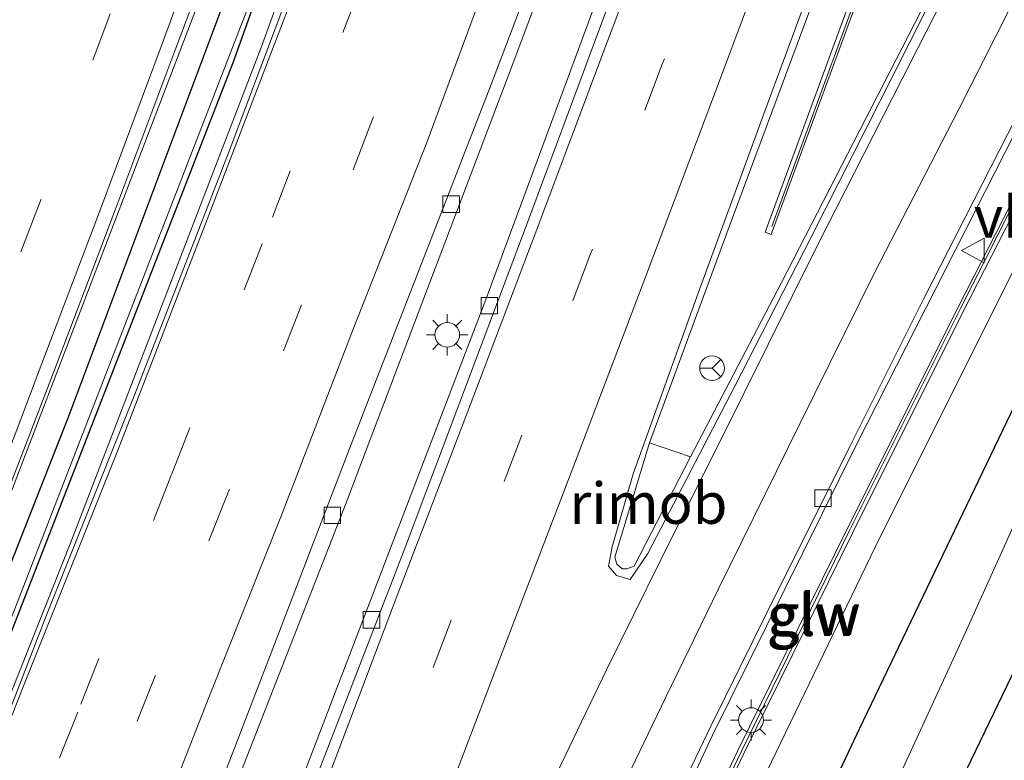
# Model space of a CAD drawing. Units: metres. Extents: x 89990 to 100003, y 437499 to 442393.
# Drawn here: x 96509 to 96568, y 437544 to 437589 of the extents above; entities that cross this region are included whole.
import ezdxf
from ezdxf.enums import TextEntityAlignment as Align

# ---------------------------------------------------------------- set-up
doc = ezdxf.new("R2010")
doc.units = ezdxf.units.M
doc.linetypes.add('VW-3-9_STREEP', pattern=[12, 3, -9])
doc.layers.get('0').update_dxf_attribs({"lineweight": 25})
for name, color, linetype, lineweight in [('B-ME-BV-GELEIDECONSTRUCTIE-GELEIDERAIL-L-B1', 213, 'BV-GELEIDERAIL', 18), ('B-ME-BV-GELEIDECONSTRUCTIE-RIMOB-GV-B6', 213, 'BV-A1', 18), ('B-ME-GR-BOMENRIJ-L-B1', 10, 'Continuous', 25), ('B-ME-GW-KRUINLIJN-L-B1', 93, 'Continuous', 18), ('B-ME-GW-TEENLIJN-L-B1', 93, 'Continuous', 18), ('B-ME-IE-GRASLAND-GV-B6', 93, 'Continuous', 18), ('B-ME-IE-MEUBILAIR_WEGMEUBILAIR-LICHTMAST-S-B1', 8, 'Continuous', 18), ('B-ME-IE-MEUBILAIR_WEGMEUBILAIR-LIJNVERLICHT-L-B1', 8, 'VW-LIJNV', 18), ('B-ME-KW-GELUIDSWERING-GV-B6', 8, 'Continuous', 18), ('B-ME-KW-SCHERM-L-B1', 8, 'Continuous', 18), ('B-ME-OG-BREUK-L-B1', 10, 'Continuous', 25), ('B-ME-VH-VERH_SOORT-BITUMEN-GV-B6', 8, 'IE-TERREINAFSCHEIDING-NATUURLIJK-HOUTWAL', 18), ('B-ME-VV-KOLK-S-B1', 8, 'Continuous', 18), ('B-ME-VW-MARKERING-39STREEP-015-L-B1', 255, 'VW-3-9_STREEP', 18), ('B-ME-VW-MARKERING-STREEP-015-L-B1', 7, 'Continuous', 18), ('B-ME-VW-MEUBILAIR_WEGMEUBILAIR-RONA-S-B1', 8, 'Continuous', 18), ('B-ME-VW-MEUBILAIR_WEGMEUBILAIR-VERKEERSBORD-S-B1', 8, 'Continuous', 18)]:
    doc.layers.add(name, color=color, linetype=linetype, lineweight=lineweight)
doc.styles.add('NLCS-ISO', font='NLCS-ISO.TTF')
doc.linetypes.add('BV-A1', pattern='A,0.5,[19,NLCS.SHX,S=1,R=0,X=0.5,Y=0],-1,[19,NLCS.SHX,S=1,R=0,X=0.5,Y=0],-1,0.5', length=3)
doc.linetypes.add('BV-GELEIDERAIL', pattern='A,10,-3,[108,NLCS.SHX,S=1,R=0,X=0,Y=0],-3', length=16)
doc.linetypes.add('IE-TERREINAFSCHEIDING-NATUURLIJK-HOUTWAL', pattern='A,7,-1.5,[67,NLCS.SHX,S=0.75,R=45,X=0,Y=0],-1.5,7,-1.5,[70,NLCS.SHX,S=0.75,R=0,X=0,Y=0],-1.5', length=20)
doc.linetypes.add('VW-LIJNV', pattern='A,0,-5,[102,NLCS.SHX,S=1,R=0,X=-0.625,Y=0],2.5,-0.5,[69,NLCS.SHX,S=0.5,R=0,X=0,Y=0],-0.5,2.5,[102,NLCS.SHX,S=1,R=180,X=0.625,Y=0],-5', length=16)

# ---------------------------------------------------------------- blocks, each defined once
blk = doc.blocks.new('d37fz_FeatureWriter_4_31_FMEBLOCK2')
at = {"layer": 'B-ME-OG-BREUK-L-B1'}
for points in [[(-39.219, -104.037, 3.652), (-23.563, -67.325, 3.6), (-4.3, -17.998, 3.332), (11.385, 25.759, 3.228), (28.013, 71.651, 3.113), (39.678, 104.037, 2.889)], [(37.434, 102.662, 3.22), (24.606, 66.506, 3.398), (12.959, 34.559, 3.34), (-1.934, -6.489, 3.563), (-14.327, -39.518, 3.65), (-31.443, -82.991, 3.708), (-39.678, -104.037, 3.685)]]:
    blk.add_polyline3d(points, dxfattribs=at)
blk = doc.blocks.new('d37fz_FeatureWriter_4_31_FMEBLOCK10')
at = {"layer": 'B-ME-OG-BREUK-L-B1'}
for points in [[(-39.219, -104.037, 3.652), (-23.563, -67.325, 3.6), (-4.3, -17.998, 3.332), (11.385, 25.759, 3.228), (28.013, 71.651, 3.113), (39.678, 104.037, 2.889)], [(37.434, 102.662, 3.22), (24.606, 66.506, 3.398), (12.959, 34.559, 3.34), (-1.934, -6.489, 3.563), (-14.327, -39.518, 3.65), (-31.443, -82.991, 3.708), (-39.678, -104.037, 3.685)]]:
    blk.add_polyline3d(points, dxfattribs=at)
blk = doc.blocks.new('verkeersbord')
for p, q in [((0, 0.75), (-0.75, -0.625)), ((0.75, -0.625), (0, 0.75)), ((-0.75, -0.625), (0.75, -0.625))]:
    blk.add_line(p, q)
blk = doc.blocks.new('wegwijzer')
for q in [(0, 0.75), (-0.53, -0.53), (0.53, -0.53)]:
    blk.add_line((0, 0), q)
blk.add_circle((0, 0), 0.75)
blk = doc.blocks.new('kolk')
blk.add_lwpolyline([(-0.5, -0.5), (0.5, -0.5), (0.5, 0.5), (-0.5, 0.5)], close=True)
blk = doc.blocks.new('lantaarnpaal')
for p, q in [((0, 0.75), (0, 1.25)), ((-0.884, 0.884), (-0.53, 0.53)), ((0.53, 0.53), (0.884, 0.884)), ((-0.75, 0), (-1.25, 0)), ((0.75, 0), (1.25, 0)), ((-0.53, -0.53), (-0.884, -0.884)), ((0.53, -0.53), (0.884, -0.884)), ((0, -0.75), (0, -1.25))]:
    blk.add_line(p, q)
blk.add_circle((0, 0), 0.75)

msp = doc.modelspace()

# ---------------------------------------------------------------- linework, layer by layer
at = {"layer": 'B-ME-BV-GELEIDECONSTRUCTIE-GELEIDERAIL-L-B1'}
for points in [[(96629.985, 437715.438, -0.487), (96622.8, 437702.435, 0.042), (96611.821, 437682.216, 1.042), (96600.445, 437660.513, 1.993), (96589.654, 437640.089, 2.918), (96580.482, 437622.376, 3.431), (96571.527, 437605.084, 3.989), (96563.36, 437589.166, 4.146), (96554.897, 437572.716, 4.456), (96549.385, 437562.17, 4.563)], [(96529.436, 437500, 4.509), (96532.791, 437506.934, 4.456), (96543.69, 437530.229, 4.311), (96550.715, 437545.276, 4.286), (96559.51, 437563.002, 4.212), (96569.665, 437582.966, 4.055), (96582.417, 437607.961, 3.638), (96593.947, 437630.462, 2.881), (96603.353, 437648.201, 2.183), (96613.905, 437666.792, 1.414), (96623.231, 437682.92, 0.777), (96631.563, 437698.014, 0.013), (96640.123, 437714.209, -0.487)], [(96529.436, 437500, 4.509), (96532.791, 437506.934, 4.456), (96543.69, 437530.229, 4.311), (96550.715, 437545.276, 4.286), (96559.51, 437563.002, 4.212), (96569.665, 437582.966, 4.055), (96582.417, 437607.961, 3.638), (96593.947, 437630.462, 2.881), (96603.353, 437648.201, 2.183), (96613.905, 437666.792, 1.414), (96623.231, 437682.92, 0.777), (96631.563, 437698.014, 0.013), (96640.123, 437714.209, -0.487)], [(96484.633, 437500, 4.57), (96487.201, 437506.427, 4.576), (96498.877, 437535.919, 4.398), (96509.891, 437564.654, 4.427), (96521.307, 437594.466, 4.319), (96530.341, 437619.201, 4.299), (96539.995, 437645.797, 4.303), (96548.353, 437669.516, 4.224), (96555.606, 437689.488, 4.055), (96563.226, 437711.749, 4.076)], [(96484.633, 437500, 4.57), (96487.201, 437506.427, 4.576), (96498.877, 437535.919, 4.398), (96509.891, 437564.654, 4.427), (96521.307, 437594.466, 4.319), (96530.341, 437619.201, 4.299), (96539.995, 437645.797, 4.303), (96548.353, 437669.516, 4.224), (96555.606, 437689.488, 4.055), (96563.226, 437711.749, 4.076)], [(96568.11, 437711.164, 3.472), (96560.565, 437690.34, 3.514), (96547.089, 437652.877, 3.654), (96535.143, 437619.62, 3.811), (96523.311, 437587.016, 4.067), (96511.755, 437556.99, 4.154), (96499.981, 437527.387, 4.348), (96489, 437500, 4.403)], [(96568.11, 437711.164, 3.472), (96560.565, 437690.34, 3.514), (96547.089, 437652.877, 3.654), (96535.143, 437619.62, 3.811), (96523.311, 437587.016, 4.067), (96511.755, 437556.99, 4.154), (96499.981, 437527.387, 4.348), (96489, 437500, 4.403)], [(96504.98, 437500, 4.025), (96508.995, 437509.82, 4.009), (96518.744, 437534.505, 3.886), (96528.482, 437559.386, 3.865), (96538.497, 437585.767, 3.865), (96548.73, 437613.036, 3.778), (96558.65, 437640.48, 3.873), (96569.247, 437670.808, 3.873), (96577.111, 437693.347, 3.828), (96583.082, 437709.502, 3.782)], [(96504.98, 437500, 4.025), (96508.995, 437509.82, 4.009), (96518.744, 437534.505, 3.886), (96528.482, 437559.386, 3.865), (96538.497, 437585.767, 3.865), (96548.73, 437613.036, 3.778), (96558.65, 437640.48, 3.873), (96569.247, 437670.808, 3.873), (96577.111, 437693.347, 3.828), (96583.082, 437709.502, 3.782)], [(96586.281, 437709.154, 3.642), (96578.954, 437688.143, 3.625), (96569.779, 437661.844, 3.832), (96557.624, 437628.04, 4.047), (96547.514, 437600.262, 4.063), (96536.9, 437571.563, 4.34), (96523.042, 437535.481, 4.514), (96511.201, 437505.743, 4.667), (96508.872, 437500, 4.669)], [(96586.281, 437709.154, 3.642), (96578.954, 437688.143, 3.625), (96569.779, 437661.844, 3.832), (96557.624, 437628.04, 4.047), (96547.514, 437600.262, 4.063), (96536.9, 437571.563, 4.34), (96523.042, 437535.481, 4.514), (96511.201, 437505.743, 4.667), (96508.872, 437500, 4.669)], [(96598.819, 437707.615, 3.952), (96592.619, 437689.435, 3.811), (96588.182, 437676.302, 3.84), (96581.036, 437656.862, 4.1), (96570.282, 437626.616, 4.311), (96559.857, 437597.938, 4.353), (96551.877, 437576.528, 4.551), (96546.904, 437563.032, 4.687)]]:
    msp.add_polyline3d(points, dxfattribs=at)
at = {"layer": 'B-ME-BV-GELEIDECONSTRUCTIE-RIMOB-GV-B6'}
msp.add_polyline3d([(96545.967, 437555.542, 4.551), (96545.526, 437555.371, 4.547), (96545.23, 437555.387, 4.547), (96544.913, 437555.667, 4.559), (96544.782, 437556.097, 4.555), (96546.904, 437563.032, 4.687), (96549.385, 437562.17, 4.563), (96545.967, 437555.542, 4.551)], dxfattribs=at)
at = {"layer": 'B-ME-GR-BOMENRIJ-L-B1'}
for points in [[(96608.03, 437637.972, -0.731), (96593.545, 437601.617, -0.744), (96584.168, 437579.86, -0.669), (96571.888, 437555.117, -0.479), (96550.494, 437510.773, -0.438), (96547.463, 437504.321, -0.475)], [(96586.691, 437602.029, 0.976), (96559.632, 437545.655, 1.315), (96544.706, 437514.004, 1.356), (96537.894, 437500, 1.356)], [(96586.691, 437602.029, 0.976), (96559.632, 437545.655, 1.315), (96544.706, 437514.004, 1.356), (96537.894, 437500, 1.356)]]:
    msp.add_polyline3d(points, dxfattribs=at)
at = {"layer": 'B-ME-GW-KRUINLIJN-L-B1'}
msp.add_polyline3d([(96533.633, 437500, 3.431), (96537.317, 437507.818, 3.373), (96549.991, 437534.754, 3.423), (96560.905, 437557.321, 3.204), (96571.114, 437577.698, 2.997), (96581.109, 437597.375, 2.687), (96590.728, 437616.423, 2.418), (96600.323, 437634.054, 1.732), (96613.887, 437657.945, 0.678), (96627.106, 437681.407, 0.017), (96637.269, 437699.796, -0.884), (96642.373, 437710.227, -1.351), (96642.707, 437711.888, -1.397), (96642.641, 437712.652, -1.355), (96641.58, 437713.593, -1.376)], dxfattribs=at)
msp.add_polyline3d([(96533.633, 437500, 3.431), (96537.317, 437507.818, 3.373), (96549.991, 437534.754, 3.423), (96560.905, 437557.321, 3.204), (96571.114, 437577.698, 2.997), (96581.109, 437597.375, 2.687), (96590.728, 437616.423, 2.418), (96600.323, 437634.054, 1.732), (96613.887, 437657.945, 0.678), (96627.106, 437681.407, 0.017), (96637.269, 437699.796, -0.884), (96642.373, 437710.227, -1.351), (96642.707, 437711.888, -1.397), (96642.641, 437712.652, -1.355), (96641.58, 437713.593, -1.376)], dxfattribs=at)
at = {"layer": 'B-ME-GW-TEENLIJN-L-B1'}
msp.add_polyline3d([(96542.105, 437500, -0.519), (96549.623, 437515.801, -0.558), (96566.035, 437551.429, -0.425), (96581.372, 437585.401, -0.417), (96597.481, 437617.101, -0.735), (96616.061, 437653.109, -1.392), (96624.834, 437668.969, -1.715), (96632.831, 437682.804, -1.938)], dxfattribs=at)
msp.add_polyline3d([(96542.105, 437500, -0.519), (96549.623, 437515.801, -0.558), (96566.035, 437551.429, -0.425), (96581.372, 437585.401, -0.417), (96597.481, 437617.101, -0.735), (96616.061, 437653.109, -1.392), (96624.834, 437668.969, -1.715), (96632.831, 437682.804, -1.938)], dxfattribs=at)
at = {"layer": 'B-ME-IE-GRASLAND-GV-B6'}
for points in [[(96599.357, 437703.678, 3.187), (96591.648, 437680.982, 3.142), (96582.332, 437654.023, 3.29), (96572.001, 437625.216, 3.414), (96561.783, 437597.216, 3.58), (96553.916, 437575.809, 3.782), (96554.291, 437575.671, 3.782), (96562.159, 437597.078, 3.58), (96572.377, 437625.08, 3.414), (96582.709, 437653.89, 3.29), (96592.026, 437680.852, 3.142), (96599.742, 437703.568, 3.187)], [(96542.105, 437500, -0.519), (96549.623, 437515.801, -0.558), (96566.035, 437551.429, -0.425), (96581.372, 437585.401, -0.417), (96597.481, 437617.101, -0.735), (96616.061, 437653.109, -1.392), (96624.834, 437668.969, -1.715), (96632.831, 437682.804, -1.938), (96630.687, 437675.728, -1.921), (96625.938, 437663.898, -1.897), (96617.709, 437644.917, -1.645), (96612.336, 437632.858, -1.554), (96605.057, 437616.445, -1.417), (96598.18, 437598.491, -1.252), (96593.34, 437584.98, -1.19), (96583.706, 437560.765, -1.025), (96573.478, 437535.689, -0.901), (96565.122, 437513.892, -0.967), (96559.744, 437500, -0.984), (96542.105, 437500, -0.519)], [(96542.105, 437500, -0.519), (96549.623, 437515.801, -0.558), (96566.035, 437551.429, -0.425), (96581.372, 437585.401, -0.417), (96597.481, 437617.101, -0.735), (96616.061, 437653.109, -1.392), (96624.834, 437668.969, -1.715), (96632.831, 437682.804, -1.938), (96630.687, 437675.728, -1.921), (96625.938, 437663.898, -1.897), (96617.709, 437644.917, -1.645), (96612.336, 437632.858, -1.554), (96605.057, 437616.445, -1.417), (96598.18, 437598.491, -1.252), (96593.34, 437584.98, -1.19), (96583.706, 437560.765, -1.025), (96573.478, 437535.689, -0.901), (96565.122, 437513.892, -0.967), (96559.744, 437500, -0.984), (96542.105, 437500, -0.519)], [(96503.96, 437500, 3.24), (96506.692, 437506.805, 3.231), (96511.653, 437518.917, 3.167), (96516.19, 437530.335, 3.163), (96520.593, 437541.674, 3.159), (96524.335, 437551.338, 3.147), (96528.667, 437562.613, 3.118), (96532.931, 437573.586, 3.093), (96537.246, 437584.673, 3.045), (96541.786, 437596.664, 3.025), (96545.81, 437607.404, 2.998), (96549.776, 437618.383, 2.985), (96553.837, 437629.495, 2.965), (96557.891, 437640.586, 3.001), (96563.464, 437655.803, 3.059)], [(96503.96, 437500, 3.24), (96506.692, 437506.805, 3.231), (96511.653, 437518.917, 3.167), (96516.19, 437530.335, 3.163), (96520.593, 437541.674, 3.159), (96524.335, 437551.338, 3.147), (96528.667, 437562.613, 3.118), (96532.931, 437573.586, 3.093), (96537.246, 437584.673, 3.045), (96541.786, 437596.664, 3.025), (96545.81, 437607.404, 2.998), (96549.776, 437618.383, 2.985), (96553.837, 437629.495, 2.965), (96557.891, 437640.586, 3.001), (96563.464, 437655.803, 3.059)], [(96593.994, 437647.667, 1.746), (96589.122, 437638.57, 2.178), (96583.768, 437628.28, 2.57), (96578.792, 437618.684, 2.853), (96573.729, 437608.925, 3.089), (96567.587, 437597.002, 3.343), (96561.729, 437585.422, 3.533), (96556.69, 437575.467, 3.659), (96552.064, 437566.418, 3.783), (96546.789, 437556.316, 3.827), (96545.716, 437554.735, 3.901), (96544.896, 437554.977, 3.925), (96544.403, 437555.551, 3.924), (96544.638, 437556.718, 3.909), (96545.901, 437561.141, 3.885), (96549.854, 437572.112, 3.837), (96554.126, 437583.76, 3.756), (96558.497, 437595.587, 3.66), (96562.422, 437606.492, 3.583), (96566.426, 437617.571, 3.524), (96570.561, 437629.086, 3.457), (96573.002, 437635.779, 3.416), (96576.515, 437645.608, 3.356), (96580.196, 437656.022, 3.321)], [(96484.287, 437500, 3.806), (96484.91, 437501.544, 3.808), (96488.638, 437511.005, 3.78), (96492.357, 437520.276, 3.765), (96496.209, 437530.054, 3.749), (96499.503, 437538.398, 3.711), (96503.145, 437547.797, 3.694), (96506.865, 437557.356, 3.685), (96510.644, 437567.134, 3.659), (96514.298, 437576.78, 3.627), (96518.071, 437586.821, 3.614), (96521.908, 437597.012, 3.571), (96525.63, 437607.061, 3.549), (96529.131, 437616.53, 3.531), (96532.65, 437626.206, 3.508), (96535.941, 437635.243, 3.489), (96539.381, 437644.802, 3.466), (96542.85, 437654.659, 3.426)], [(96484.287, 437500, 3.806), (96484.91, 437501.544, 3.808), (96488.638, 437511.005, 3.78), (96492.357, 437520.276, 3.765), (96496.209, 437530.054, 3.749), (96499.503, 437538.398, 3.711), (96503.145, 437547.797, 3.694), (96506.865, 437557.356, 3.685), (96510.644, 437567.134, 3.659), (96514.298, 437576.78, 3.627), (96518.071, 437586.821, 3.614), (96521.908, 437597.012, 3.571), (96525.63, 437607.061, 3.549), (96529.131, 437616.53, 3.531), (96532.65, 437626.206, 3.508), (96535.941, 437635.243, 3.489), (96539.381, 437644.802, 3.466), (96542.85, 437654.659, 3.426)], [(96548.022, 437653.526, 2.868), (96543.185, 437640.144, 2.951), (96538.243, 437626.727, 3.047), (96532.775, 437611.593, 3.132), (96526.962, 437595.601, 3.256), (96521.368, 437580.73, 3.354), (96515.641, 437565.985, 3.406), (96510.151, 437552.273, 3.445), (96504.806, 437538.466, 3.507), (96499.473, 437525.047, 3.504), (96493.94, 437511.318, 3.571), (96489.384, 437500, 3.615), (96484.287, 437500, 3.806)], [(96548.022, 437653.526, 2.868), (96543.185, 437640.144, 2.951), (96538.243, 437626.727, 3.047), (96532.775, 437611.593, 3.132), (96526.962, 437595.601, 3.256), (96521.368, 437580.73, 3.354), (96515.641, 437565.985, 3.406), (96510.151, 437552.273, 3.445), (96504.806, 437538.466, 3.507), (96499.473, 437525.047, 3.504), (96493.94, 437511.318, 3.571), (96489.384, 437500, 3.615), (96484.287, 437500, 3.806)], [(96616.061, 437653.109, -1.392), (96597.481, 437617.101, -0.735), (96581.372, 437585.401, -0.417), (96566.035, 437551.429, -0.425), (96549.623, 437515.801, -0.558), (96542.105, 437500, -0.519), (96533.633, 437500, 3.431)], [(96616.061, 437653.109, -1.392), (96597.481, 437617.101, -0.735), (96581.372, 437585.401, -0.417), (96566.035, 437551.429, -0.425), (96549.623, 437515.801, -0.558), (96542.105, 437500, -0.519), (96533.633, 437500, 3.431)], [(96565.736, 437648.472, 3.129), (96561.542, 437636.653, 3.195), (96557.363, 437624.931, 3.294), (96552.601, 437611.904, 3.373), (96548.534, 437600.779, 3.446), (96544.118, 437588.863, 3.538), (96539.543, 437576.555, 3.633), (96536.025, 437567.223, 3.683), (96531.962, 437556.412, 3.738), (96527.372, 437544.516, 3.806), (96522.767, 437532.723, 3.84), (96518.003, 437520.695, 3.87), (96513.648, 437509.825, 3.899), (96509.767, 437500, 3.933), (96503.96, 437500, 3.24)], [(96565.736, 437648.472, 3.129), (96561.542, 437636.653, 3.195), (96557.363, 437624.931, 3.294), (96552.601, 437611.904, 3.373), (96548.534, 437600.779, 3.446), (96544.118, 437588.863, 3.538), (96539.543, 437576.555, 3.633), (96536.025, 437567.223, 3.683), (96531.962, 437556.412, 3.738), (96527.372, 437544.516, 3.806), (96522.767, 437532.723, 3.84), (96518.003, 437520.695, 3.87), (96513.648, 437509.825, 3.899), (96509.767, 437500, 3.933), (96503.96, 437500, 3.24)], [(96528.748, 437500, 3.837), (96529.653, 437501.905, 3.822), (96535.359, 437513.9, 3.717), (96539.851, 437523.602, 3.716), (96545.342, 437534.808, 3.676), (96550.612, 437545.837, 3.661), (96554.022, 437552.714, 3.621), (96559.059, 437562.803, 3.58), (96563.559, 437571.789, 3.545), (96568.637, 437581.734, 3.418), (96574.676, 437593.593, 3.165), (96580.639, 437605.072, 2.893), (96585.758, 437615.02, 2.661), (96590.676, 437624.534, 2.376), (96595.935, 437634.794, 1.99), (96600.827, 437643.912, 1.602)], [(96528.748, 437500, 3.837), (96529.653, 437501.905, 3.822), (96535.359, 437513.9, 3.717), (96539.851, 437523.602, 3.716), (96545.342, 437534.808, 3.676), (96550.612, 437545.837, 3.661), (96554.022, 437552.714, 3.621), (96559.059, 437562.803, 3.58), (96563.559, 437571.789, 3.545), (96568.637, 437581.734, 3.418), (96574.676, 437593.593, 3.165), (96580.639, 437605.072, 2.893), (96585.758, 437615.02, 2.661), (96590.676, 437624.534, 2.376), (96595.935, 437634.794, 1.99), (96600.827, 437643.912, 1.602)], [(96533.633, 437500, 3.431), (96537.317, 437507.818, 3.373), (96549.991, 437534.754, 3.423), (96560.905, 437557.321, 3.204), (96571.114, 437577.698, 2.997), (96581.109, 437597.375, 2.687), (96590.728, 437616.423, 2.418), (96600.323, 437634.054, 1.732)], [(96533.633, 437500, 3.431), (96537.317, 437507.818, 3.373), (96549.991, 437534.754, 3.423), (96560.905, 437557.321, 3.204), (96571.114, 437577.698, 2.997), (96581.109, 437597.375, 2.687), (96590.728, 437616.423, 2.418), (96600.323, 437634.054, 1.732)], [(96581.109, 437597.375, 2.687), (96571.114, 437577.698, 2.997), (96560.905, 437557.321, 3.204), (96549.991, 437534.754, 3.423), (96537.317, 437507.818, 3.373), (96533.633, 437500, 3.431), (96531.915, 437500, 3.713), (96533.543, 437503.559, 3.7), (96539.776, 437517.09, 3.671), (96546.178, 437530.659, 3.584), (96552.618, 437544.179, 3.538), (96559.214, 437557.549, 3.518), (96565.952, 437570.996, 3.431), (96575.9, 437590.452, 3.113)], [(96581.109, 437597.375, 2.687), (96571.114, 437577.698, 2.997), (96560.905, 437557.321, 3.204), (96549.991, 437534.754, 3.423), (96537.317, 437507.818, 3.373), (96533.633, 437500, 3.431), (96531.915, 437500, 3.713), (96533.543, 437503.559, 3.7), (96539.776, 437517.09, 3.671), (96546.178, 437530.659, 3.584), (96552.618, 437544.179, 3.538), (96559.214, 437557.549, 3.518), (96565.952, 437570.996, 3.431), (96575.9, 437590.452, 3.113)], [(96575.544, 437590.635, 3.113), (96565.595, 437571.177, 3.431), (96558.856, 437557.727, 3.518), (96552.258, 437544.353, 3.538), (96545.817, 437530.83, 3.584), (96539.413, 437517.259, 3.671), (96533.179, 437503.726, 3.7), (96531.475, 437500, 3.713), (96528.748, 437500, 3.837)], [(96575.544, 437590.635, 3.113), (96565.595, 437571.177, 3.431), (96558.856, 437557.727, 3.518), (96552.258, 437544.353, 3.538), (96545.817, 437530.83, 3.584), (96539.413, 437517.259, 3.671), (96533.179, 437503.726, 3.7), (96531.475, 437500, 3.713), (96528.748, 437500, 3.837)]]:
    msp.add_polyline3d(points, dxfattribs=at)
at = {"layer": 'B-ME-IE-MEUBILAIR_WEGMEUBILAIR-LIJNVERLICHT-L-B1'}
msp.add_polyline3d([(96564.511, 437706.927, 14.251), (96551.444, 437669.49, 14.251), (96538.495, 437633.297, 14.251), (96525.424, 437596.958, 14.251), (96497.417, 437524.84, 14.251), (96487.623, 437500, 14.251)], dxfattribs=at)
msp.add_polyline3d([(96564.511, 437706.927, 14.251), (96551.444, 437669.49, 14.251), (96538.495, 437633.297, 14.251), (96525.424, 437596.958, 14.251), (96497.417, 437524.84, 14.251), (96487.623, 437500, 14.251)], dxfattribs=at)
at = {"layer": 'B-ME-KW-GELUIDSWERING-GV-B6'}
for points in [[(96599.357, 437703.678, 3.187), (96599.742, 437703.568, 3.187), (96592.026, 437680.852, 3.142), (96582.709, 437653.89, 3.29), (96572.377, 437625.08, 3.414), (96562.159, 437597.078, 3.58), (96554.291, 437575.671, 3.782), (96553.916, 437575.809, 3.782), (96561.783, 437597.216, 3.58), (96572.001, 437625.216, 3.414), (96582.332, 437654.023, 3.29), (96591.648, 437680.982, 3.142), (96599.357, 437703.678, 3.187)], [(96531.475, 437500, 3.713), (96533.179, 437503.726, 3.7), (96539.413, 437517.259, 3.671), (96545.817, 437530.83, 3.584), (96552.258, 437544.353, 3.538), (96558.856, 437557.727, 3.518), (96565.595, 437571.177, 3.431), (96575.544, 437590.635, 3.113), (96579.307, 437597.881, 2.947), (96582.88, 437604.891, 2.799), (96583.236, 437604.709, 2.799), (96579.663, 437597.698, 2.947), (96575.9, 437590.452, 3.113), (96565.952, 437570.996, 3.431), (96559.214, 437557.549, 3.518), (96552.618, 437544.179, 3.538), (96546.178, 437530.659, 3.584), (96539.776, 437517.09, 3.671), (96533.543, 437503.559, 3.7), (96531.915, 437500, 3.713), (96531.475, 437500, 3.713)], [(96531.475, 437500, 3.713), (96533.179, 437503.726, 3.7), (96539.413, 437517.259, 3.671), (96545.817, 437530.83, 3.584), (96552.258, 437544.353, 3.538), (96558.856, 437557.727, 3.518), (96565.595, 437571.177, 3.431), (96575.544, 437590.635, 3.113), (96579.307, 437597.881, 2.947), (96582.88, 437604.891, 2.799), (96583.236, 437604.709, 2.799), (96579.663, 437597.698, 2.947), (96575.9, 437590.452, 3.113), (96565.952, 437570.996, 3.431), (96559.214, 437557.549, 3.518), (96552.618, 437544.179, 3.538), (96546.178, 437530.659, 3.584), (96539.776, 437517.09, 3.671), (96533.543, 437503.559, 3.7), (96531.915, 437500, 3.713), (96531.475, 437500, 3.713)]]:
    msp.add_polyline3d(points, dxfattribs=at)
at = {"layer": 'B-ME-KW-SCHERM-L-B1'}
for points in [[(96599.607, 437703.515, 6.361), (96592.314, 437682.264, 6.126), (96582.455, 437653.65, 6.146), (96572.408, 437625.568, 6.349), (96562.136, 437597.436, 6.543), (96554.318, 437576.161, 6.551)], [(96531.671, 437500, 6.814), (96533.291, 437503.571, 6.799), (96539.586, 437517.25, 6.663), (96546.002, 437530.771, 6.522), (96552.464, 437544.276, 6.498), (96559.041, 437557.698, 6.473), (96565.791, 437571.188, 6.374), (96572.596, 437584.629, 6.188), (96582.927, 437604.638, 5.766)], [(96531.671, 437500, 6.814), (96533.291, 437503.571, 6.799), (96539.586, 437517.25, 6.663), (96546.002, 437530.771, 6.522), (96552.464, 437544.276, 6.498), (96559.041, 437557.698, 6.473), (96565.791, 437571.188, 6.374), (96572.596, 437584.629, 6.188), (96582.927, 437604.638, 5.766)]]:
    msp.add_polyline3d(points, dxfattribs=at)
at = {"layer": 'B-ME-VH-VERH_SOORT-BITUMEN-GV-B6'}
for points in [[(96563.464, 437655.803, 3.059), (96557.891, 437640.586, 3.001), (96553.837, 437629.495, 2.965), (96549.776, 437618.383, 2.985), (96545.81, 437607.404, 2.998), (96541.786, 437596.664, 3.025), (96537.246, 437584.673, 3.045), (96532.931, 437573.586, 3.093), (96528.667, 437562.613, 3.118), (96524.335, 437551.338, 3.147), (96520.593, 437541.674, 3.159), (96516.19, 437530.335, 3.163), (96511.653, 437518.917, 3.167), (96506.692, 437506.805, 3.231), (96503.96, 437500, 3.24), (96489.384, 437500, 3.615)], [(96563.464, 437655.803, 3.059), (96557.891, 437640.586, 3.001), (96553.837, 437629.495, 2.965), (96549.776, 437618.383, 2.985), (96545.81, 437607.404, 2.998), (96541.786, 437596.664, 3.025), (96537.246, 437584.673, 3.045), (96532.931, 437573.586, 3.093), (96528.667, 437562.613, 3.118), (96524.335, 437551.338, 3.147), (96520.593, 437541.674, 3.159), (96516.19, 437530.335, 3.163), (96511.653, 437518.917, 3.167), (96506.692, 437506.805, 3.231), (96503.96, 437500, 3.24), (96489.384, 437500, 3.615)], [(96580.196, 437656.022, 3.321), (96576.515, 437645.608, 3.356), (96573.002, 437635.779, 3.416), (96570.561, 437629.086, 3.457), (96566.426, 437617.571, 3.524), (96562.422, 437606.492, 3.583), (96558.497, 437595.587, 3.66), (96554.126, 437583.76, 3.756), (96549.854, 437572.112, 3.837), (96545.901, 437561.141, 3.885), (96544.638, 437556.718, 3.909), (96544.403, 437555.551, 3.924), (96544.896, 437554.977, 3.925), (96545.716, 437554.735, 3.901), (96546.789, 437556.316, 3.827), (96552.064, 437566.418, 3.783), (96556.69, 437575.467, 3.659), (96561.729, 437585.422, 3.533), (96567.587, 437597.002, 3.343), (96573.729, 437608.925, 3.089), (96578.792, 437618.684, 2.853), (96583.768, 437628.28, 2.57), (96589.122, 437638.57, 2.178), (96593.994, 437647.667, 1.746)], [(96580.196, 437656.022, 3.321), (96576.515, 437645.608, 3.356), (96573.002, 437635.779, 3.416), (96570.561, 437629.086, 3.457), (96566.426, 437617.571, 3.524), (96562.422, 437606.492, 3.583), (96558.497, 437595.587, 3.66), (96554.126, 437583.76, 3.756), (96549.854, 437572.112, 3.837), (96545.901, 437561.141, 3.885), (96544.638, 437556.718, 3.909), (96544.403, 437555.551, 3.924), (96544.896, 437554.977, 3.925), (96545.716, 437554.735, 3.901), (96546.789, 437556.316, 3.827), (96552.064, 437566.418, 3.783), (96556.69, 437575.467, 3.659), (96561.729, 437585.422, 3.533), (96567.587, 437597.002, 3.343), (96573.729, 437608.925, 3.089), (96578.792, 437618.684, 2.853), (96583.768, 437628.28, 2.57), (96589.122, 437638.57, 2.178), (96593.994, 437647.667, 1.746)], [(96542.85, 437654.659, 3.426), (96539.381, 437644.802, 3.466), (96535.941, 437635.243, 3.489), (96532.65, 437626.206, 3.508), (96529.131, 437616.53, 3.531), (96525.63, 437607.061, 3.549), (96521.908, 437597.012, 3.571), (96518.071, 437586.821, 3.614), (96514.298, 437576.78, 3.627), (96510.644, 437567.134, 3.659), (96506.865, 437557.356, 3.685), (96503.145, 437547.797, 3.694), (96499.503, 437538.398, 3.711), (96496.209, 437530.054, 3.749), (96492.357, 437520.276, 3.765), (96488.638, 437511.005, 3.78), (96484.91, 437501.544, 3.808), (96484.287, 437500, 3.806), (96468.669, 437500, 3.451)], [(96542.85, 437654.659, 3.426), (96539.381, 437644.802, 3.466), (96535.941, 437635.243, 3.489), (96532.65, 437626.206, 3.508), (96529.131, 437616.53, 3.531), (96525.63, 437607.061, 3.549), (96521.908, 437597.012, 3.571), (96518.071, 437586.821, 3.614), (96514.298, 437576.78, 3.627), (96510.644, 437567.134, 3.659), (96506.865, 437557.356, 3.685), (96503.145, 437547.797, 3.694), (96499.503, 437538.398, 3.711), (96496.209, 437530.054, 3.749), (96492.357, 437520.276, 3.765), (96488.638, 437511.005, 3.78), (96484.91, 437501.544, 3.808), (96484.287, 437500, 3.806), (96468.669, 437500, 3.451)], [(96489.384, 437500, 3.615), (96493.94, 437511.318, 3.571), (96499.473, 437525.047, 3.504), (96504.806, 437538.466, 3.507), (96510.151, 437552.273, 3.445), (96515.641, 437565.985, 3.406), (96521.368, 437580.73, 3.354), (96526.962, 437595.601, 3.256), (96532.775, 437611.593, 3.132), (96538.243, 437626.727, 3.047), (96543.185, 437640.144, 2.951), (96548.022, 437653.526, 2.868)], [(96489.384, 437500, 3.615), (96493.94, 437511.318, 3.571), (96499.473, 437525.047, 3.504), (96504.806, 437538.466, 3.507), (96510.151, 437552.273, 3.445), (96515.641, 437565.985, 3.406), (96521.368, 437580.73, 3.354), (96526.962, 437595.601, 3.256), (96532.775, 437611.593, 3.132), (96538.243, 437626.727, 3.047), (96543.185, 437640.144, 2.951), (96548.022, 437653.526, 2.868)], [(96509.767, 437500, 3.933), (96513.648, 437509.825, 3.899), (96518.003, 437520.695, 3.87), (96522.767, 437532.723, 3.84), (96527.372, 437544.516, 3.806), (96531.962, 437556.412, 3.738), (96536.025, 437567.223, 3.683), (96539.543, 437576.555, 3.633), (96544.118, 437588.863, 3.538), (96548.534, 437600.779, 3.446), (96552.601, 437611.904, 3.373), (96557.363, 437624.931, 3.294), (96561.542, 437636.653, 3.195), (96565.736, 437648.472, 3.129)], [(96509.767, 437500, 3.933), (96513.648, 437509.825, 3.899), (96518.003, 437520.695, 3.87), (96522.767, 437532.723, 3.84), (96527.372, 437544.516, 3.806), (96531.962, 437556.412, 3.738), (96536.025, 437567.223, 3.683), (96539.543, 437576.555, 3.633), (96544.118, 437588.863, 3.538), (96548.534, 437600.779, 3.446), (96552.601, 437611.904, 3.373), (96557.363, 437624.931, 3.294), (96561.542, 437636.653, 3.195), (96565.736, 437648.472, 3.129)], [(96600.827, 437643.912, 1.602), (96595.935, 437634.794, 1.99), (96590.676, 437624.534, 2.376), (96585.758, 437615.02, 2.661), (96580.639, 437605.072, 2.893), (96574.676, 437593.593, 3.165), (96568.637, 437581.734, 3.418), (96563.559, 437571.789, 3.545), (96559.059, 437562.803, 3.58), (96554.022, 437552.714, 3.621), (96550.612, 437545.837, 3.661), (96545.342, 437534.808, 3.676), (96539.851, 437523.602, 3.716), (96535.359, 437513.9, 3.717), (96529.653, 437501.905, 3.822), (96528.748, 437500, 3.837), (96509.767, 437500, 3.933)], [(96600.827, 437643.912, 1.602), (96595.935, 437634.794, 1.99), (96590.676, 437624.534, 2.376), (96585.758, 437615.02, 2.661), (96580.639, 437605.072, 2.893), (96574.676, 437593.593, 3.165), (96568.637, 437581.734, 3.418), (96563.559, 437571.789, 3.545), (96559.059, 437562.803, 3.58), (96554.022, 437552.714, 3.621), (96550.612, 437545.837, 3.661), (96545.342, 437534.808, 3.676), (96539.851, 437523.602, 3.716), (96535.359, 437513.9, 3.717), (96529.653, 437501.905, 3.822), (96528.748, 437500, 3.837), (96509.767, 437500, 3.933)]]:
    msp.add_polyline3d(points, dxfattribs=at)
at = {"layer": 'B-ME-VW-MARKERING-39STREEP-015-L-B1'}
for points in [[(96475.833, 437500, 3.616), (96477.621, 437504.46, 3.605), (96481.469, 437514.12, 3.573), (96485.065, 437523.241, 3.531), (96488.253, 437531.119, 3.516), (96492.704, 437542.488, 3.492), (96497.045, 437553.717, 3.462), (96501.267, 437564.79, 3.431), (96506.558, 437578.761, 3.385), (96510.819, 437590.21, 3.355), (96514.976, 437601.401, 3.331), (96519.119, 437612.559, 3.307), (96523.292, 437623.919, 3.275), (96527.384, 437635.115, 3.244), (96531.428, 437646.436, 3.206), (96535.385, 437657.525, 3.165), (96539.552, 437669.196, 3.13), (96543.495, 437680.426, 3.123), (96547.402, 437691.682, 3.129), (96551.302, 437703.033, 3.158), (96554.428, 437712.766, 3.166)], [(96475.833, 437500, 3.616), (96477.621, 437504.46, 3.605), (96481.469, 437514.12, 3.573), (96485.065, 437523.241, 3.531), (96488.253, 437531.119, 3.516), (96492.704, 437542.488, 3.492), (96497.045, 437553.717, 3.462), (96501.267, 437564.79, 3.431), (96506.558, 437578.761, 3.385), (96510.819, 437590.21, 3.355), (96514.976, 437601.401, 3.331), (96519.119, 437612.559, 3.307), (96523.292, 437623.919, 3.275), (96527.384, 437635.115, 3.244), (96531.428, 437646.436, 3.206), (96535.385, 437657.525, 3.165), (96539.552, 437669.196, 3.13), (96543.495, 437680.426, 3.123), (96547.402, 437691.682, 3.129), (96551.302, 437703.033, 3.158), (96554.428, 437712.766, 3.166)], [(96558.071, 437712.338, 3.253), (96554.633, 437702.097, 3.251), (96550.818, 437690.863, 3.22), (96546.885, 437679.449, 3.214), (96542.855, 437667.967, 3.238), (96538.761, 437656.484, 3.279), (96534.746, 437645.203, 3.323), (96530.708, 437633.994, 3.357), (96526.651, 437622.803, 3.392), (96522.444, 437611.353, 3.434), (96518.291, 437600.203, 3.463), (96514.141, 437589.065, 3.491), (96509.8, 437577.413, 3.507), (96505.647, 437566.574, 3.548), (96501.332, 437555.296, 3.574), (96497.114, 437544.362, 3.598), (96491.581, 437530.148, 3.64), (96488.436, 437521.919, 3.65), (96484.789, 437512.707, 3.677), (96480.967, 437503.129, 3.708), (96479.719, 437500, 3.712)], [(96558.071, 437712.338, 3.253), (96554.633, 437702.097, 3.251), (96550.818, 437690.863, 3.22), (96546.885, 437679.449, 3.214), (96542.855, 437667.967, 3.238), (96538.761, 437656.484, 3.279), (96534.746, 437645.203, 3.323), (96530.708, 437633.994, 3.357), (96526.651, 437622.803, 3.392), (96522.444, 437611.353, 3.434), (96518.291, 437600.203, 3.463), (96514.141, 437589.065, 3.491), (96509.8, 437577.413, 3.507), (96505.647, 437566.574, 3.548), (96501.332, 437555.296, 3.574), (96497.114, 437544.362, 3.598), (96491.581, 437530.148, 3.64), (96488.436, 437521.919, 3.65), (96484.789, 437512.707, 3.677), (96480.967, 437503.129, 3.708), (96479.719, 437500, 3.712)], [(96572.625, 437710.662, 2.897), (96571.739, 437708.08, 2.9), (96567.814, 437696.721, 2.899), (96563.832, 437685.368, 2.967), (96559.776, 437673.993, 2.983), (96554.452, 437659.082, 3.022), (96551.629, 437651.231, 2.955), (96545.763, 437635.002, 2.98), (96540.418, 437620.373, 3.032), (96535.081, 437606.014, 3.117), (96529.35, 437590.738, 3.242), (96523.378, 437575.107, 3.308), (96517.869, 437561.108, 3.329), (96512.171, 437546.691, 3.371), (96505.779, 437530.526, 3.419), (96500.102, 437516.34, 3.466), (96494.126, 437501.338, 3.51), (96493.573, 437500, 3.513)], [(96572.625, 437710.662, 2.897), (96571.739, 437708.08, 2.9), (96567.814, 437696.721, 2.899), (96563.832, 437685.368, 2.967), (96559.776, 437673.993, 2.983), (96554.452, 437659.082, 3.022), (96551.629, 437651.231, 2.955), (96545.763, 437635.002, 2.98), (96540.418, 437620.373, 3.032), (96535.081, 437606.014, 3.117), (96529.35, 437590.738, 3.242), (96523.378, 437575.107, 3.308), (96517.869, 437561.108, 3.329), (96512.171, 437546.691, 3.371), (96505.779, 437530.526, 3.419), (96500.102, 437516.34, 3.466), (96494.126, 437501.338, 3.51), (96493.573, 437500, 3.513)], [(96576.212, 437710.265, 3.01), (96575.116, 437707.054, 3.002), (96571.154, 437695.671, 3.008), (96567.181, 437684.317, 3.034), (96563.127, 437672.962, 3.031), (96557.716, 437657.867, 3.035), (96554.982, 437650.078, 2.972), (96551.035, 437639.162, 3.009), (96546.788, 437627.37, 2.99), (96542.773, 437616.424, 3.024), (96538.407, 437604.777, 3.081), (96534.381, 437594.026, 3.145), (96529.977, 437582.403, 3.203), (96525.767, 437571.393, 3.22), (96521.249, 437559.871, 3.258), (96516.9, 437548.924, 3.269), (96512.338, 437537.433, 3.299), (96508.02, 437526.515, 3.324), (96503.483, 437515.093, 3.349), (96499.031, 437504.087, 3.395), (96497.364, 437500, 3.412)], [(96576.212, 437710.265, 3.01), (96575.116, 437707.054, 3.002), (96571.154, 437695.671, 3.008), (96567.181, 437684.317, 3.034), (96563.127, 437672.962, 3.031), (96557.716, 437657.867, 3.035), (96554.982, 437650.078, 2.972), (96551.035, 437639.162, 3.009), (96546.788, 437627.37, 2.99), (96542.773, 437616.424, 3.024), (96538.407, 437604.777, 3.081), (96534.381, 437594.026, 3.145), (96529.977, 437582.403, 3.203), (96525.767, 437571.393, 3.22), (96521.249, 437559.871, 3.258), (96516.9, 437548.924, 3.269), (96512.338, 437537.433, 3.299), (96508.02, 437526.515, 3.324), (96503.483, 437515.093, 3.349), (96499.031, 437504.087, 3.395), (96497.364, 437500, 3.412)], [(96591.355, 437708.531, 3.138), (96589.088, 437701.772, 3.149), (96584.79, 437689.206, 3.204), (96580.273, 437676.264, 3.258), (96575.836, 437663.488, 3.315), (96571.104, 437650.163, 3.374), (96567.458, 437639.82, 3.42), (96564.329, 437631.141, 3.303), (96560.195, 437619.775, 3.369), (96556.103, 437608.662, 3.467), (96552.001, 437597.578, 3.544), (96547.675, 437586.011, 3.622), (96543.298, 437574.449, 3.702), (96539.138, 437563.489, 3.759), (96534.823, 437552.197, 3.816), (96530.529, 437540.954, 3.868), (96526.208, 437529.73, 3.878), (96522.544, 437520.283, 3.893), (96517.422, 437507.294, 3.944), (96514.546, 437500, 3.96)], [(96591.355, 437708.531, 3.138), (96589.088, 437701.772, 3.149), (96584.79, 437689.206, 3.204), (96580.273, 437676.264, 3.258), (96575.836, 437663.488, 3.315), (96571.104, 437650.163, 3.374), (96567.458, 437639.82, 3.42), (96564.329, 437631.141, 3.303), (96560.195, 437619.775, 3.369), (96556.103, 437608.662, 3.467), (96552.001, 437597.578, 3.544), (96547.675, 437586.011, 3.622), (96543.298, 437574.449, 3.702), (96539.138, 437563.489, 3.759), (96534.823, 437552.197, 3.816), (96530.529, 437540.954, 3.868), (96526.208, 437529.73, 3.878), (96522.544, 437520.283, 3.893), (96517.422, 437507.294, 3.944), (96514.546, 437500, 3.96)]]:
    msp.add_polyline3d(points, dxfattribs=at)
at = {"layer": 'B-ME-VW-MARKERING-STREEP-015-L-B1'}
for points in [[(96630.892, 437715.328, -1.012), (96626.166, 437706.532, -0.754), (96620.4, 437696.097, -0.356), (96615.027, 437686.013, 0.09), (96610.616, 437677.866, 0.495), (96605.463, 437668.057, 0.926), (96599.924, 437657.669, 1.326), (96594.489, 437647.354, 1.738), (96589.633, 437638.19, 2.173), (96584.402, 437627.944, 2.558), (96579.328, 437618.28, 2.825), (96574.319, 437608.561, 3.068), (96568.095, 437596.583, 3.343), (96562.238, 437585.108, 3.554), (96557.046, 437574.907, 3.674), (96552.645, 437566.065, 3.782), (96547.569, 437555.88, 3.833), (96544.281, 437549.245, 3.864), (96538.73, 437537.717, 3.831), (96533.031, 437525.927, 3.869), (96526.952, 437513.287, 3.918), (96521.335, 437501.434, 3.948), (96520.647, 437500, 3.958)], [(96630.892, 437715.328, -1.012), (96626.166, 437706.532, -0.754), (96620.4, 437696.097, -0.356), (96615.027, 437686.013, 0.09), (96610.616, 437677.866, 0.495), (96605.463, 437668.057, 0.926), (96599.924, 437657.669, 1.326), (96594.489, 437647.354, 1.738), (96589.633, 437638.19, 2.173), (96584.402, 437627.944, 2.558), (96579.328, 437618.28, 2.825), (96574.319, 437608.561, 3.068), (96568.095, 437596.583, 3.343), (96562.238, 437585.108, 3.554), (96557.046, 437574.907, 3.674), (96552.645, 437566.065, 3.782), (96547.569, 437555.88, 3.833), (96544.281, 437549.245, 3.864), (96538.73, 437537.717, 3.831), (96533.031, 437525.927, 3.869), (96526.952, 437513.287, 3.918), (96521.335, 437501.434, 3.948), (96520.647, 437500, 3.958)], [(96483.546, 437500, 3.796), (96484.275, 437501.819, 3.797), (96488.066, 437511.335, 3.773), (96491.71, 437520.533, 3.746), (96495.642, 437530.451, 3.732), (96498.815, 437538.653, 3.703), (96502.481, 437548.102, 3.68), (96506.125, 437557.639, 3.668), (96509.837, 437567.413, 3.638), (96513.503, 437577.036, 3.61), (96517.247, 437587.076, 3.594), (96521.014, 437597.309, 3.558), (96524.741, 437607.321, 3.535), (96531.75, 437626.506, 3.479), (96535.019, 437635.55, 3.465), (96538.44, 437645.09, 3.443), (96542.018, 437654.979, 3.404), (96545.542, 437665.03, 3.37), (96548.955, 437674.961, 3.325), (96550.729, 437679.841, 3.321), (96554.313, 437690.061, 3.328), (96558.037, 437700.926, 3.328), (96561.66, 437711.773, 3.335), (96561.707, 437711.912, 3.334)], [(96483.546, 437500, 3.796), (96484.275, 437501.819, 3.797), (96488.066, 437511.335, 3.773), (96491.71, 437520.533, 3.746), (96495.642, 437530.451, 3.732), (96498.815, 437538.653, 3.703), (96502.481, 437548.102, 3.68), (96506.125, 437557.639, 3.668), (96509.837, 437567.413, 3.638), (96513.503, 437577.036, 3.61), (96517.247, 437587.076, 3.594), (96521.014, 437597.309, 3.558), (96524.741, 437607.321, 3.535), (96531.75, 437626.506, 3.479), (96535.019, 437635.55, 3.465), (96538.44, 437645.09, 3.443), (96542.018, 437654.979, 3.404), (96545.542, 437665.03, 3.37), (96548.955, 437674.961, 3.325), (96550.729, 437679.841, 3.321), (96554.313, 437690.061, 3.328), (96558.037, 437700.926, 3.328), (96561.66, 437711.773, 3.335), (96561.707, 437711.912, 3.334)], [(96568.921, 437711.074, 2.767), (96568.395, 437709.559, 2.769), (96564.419, 437698.053, 2.848), (96560.463, 437686.84, 2.868), (96556.421, 437675.332, 2.903), (96551.027, 437660.296, 2.947), (96548.195, 437652.412, 2.908), (96542.349, 437636.175, 2.985), (96537.044, 437621.692, 3.075), (96531.723, 437607.355, 3.164), (96525.941, 437591.992, 3.271), (96520.037, 437576.581, 3.366), (96514.587, 437562.523, 3.412), (96508.829, 437548.123, 3.444), (96502.49, 437532.009, 3.506), (96496.804, 437517.706, 3.537), (96490.813, 437502.817, 3.605), (96489.662, 437500, 3.612)], [(96568.921, 437711.074, 2.767), (96568.395, 437709.559, 2.769), (96564.419, 437698.053, 2.848), (96560.463, 437686.84, 2.868), (96556.421, 437675.332, 2.903), (96551.027, 437660.296, 2.947), (96548.195, 437652.412, 2.908), (96542.349, 437636.175, 2.985), (96537.044, 437621.692, 3.075), (96531.723, 437607.355, 3.164), (96525.941, 437591.992, 3.271), (96520.037, 437576.581, 3.366), (96514.587, 437562.523, 3.412), (96508.829, 437548.123, 3.444), (96502.49, 437532.009, 3.506), (96496.804, 437517.706, 3.537), (96490.813, 437502.817, 3.605), (96489.662, 437500, 3.612)], [(96579.865, 437709.859, 3.129), (96578.443, 437705.767, 3.123), (96574.442, 437694.44, 3.101), (96570.432, 437683.07, 3.1), (96566.423, 437671.741, 3.087), (96561.044, 437656.617, 3.065), (96558.418, 437649.115, 2.985), (96554.194, 437637.484, 2.991), (96550.226, 437626.482, 2.962), (96545.898, 437614.871, 2.999), (96541.761, 437603.463, 3.037), (96537.589, 437592.615, 3.091), (96533.331, 437581.144, 3.134), (96528.905, 437569.915, 3.14), (96524.59, 437558.741, 3.173), (96520.138, 437547.572, 3.167), (96515.708, 437536.26, 3.22), (96511.204, 437524.966, 3.218), (96506.817, 437513.949, 3.249), (96502.125, 437502.328, 3.292), (96501.179, 437500, 3.299)], [(96579.865, 437709.859, 3.129), (96578.443, 437705.767, 3.123), (96574.442, 437694.44, 3.101), (96570.432, 437683.07, 3.1), (96566.423, 437671.741, 3.087), (96561.044, 437656.617, 3.065), (96558.418, 437649.115, 2.985), (96554.194, 437637.484, 2.991), (96550.226, 437626.482, 2.962), (96545.898, 437614.871, 2.999), (96541.761, 437603.463, 3.037), (96537.589, 437592.615, 3.091), (96533.331, 437581.144, 3.134), (96528.905, 437569.915, 3.14), (96524.59, 437558.741, 3.173), (96520.138, 437547.572, 3.167), (96515.708, 437536.26, 3.22), (96511.204, 437524.966, 3.218), (96506.817, 437513.949, 3.249), (96502.125, 437502.328, 3.292), (96501.179, 437500, 3.299)], [(96510.684, 437500, 3.951), (96514.328, 437509.197, 3.918), (96519.155, 437521.452, 3.883), (96522.957, 437531.257, 3.863), (96527.232, 437542.329, 3.835), (96531.514, 437553.609, 3.773), (96535.774, 437564.727, 3.7), (96539.962, 437575.715, 3.651), (96544.348, 437587.401, 3.561), (96548.649, 437598.822, 3.487), (96552.738, 437609.909, 3.405), (96556.821, 437621.018, 3.346), (96560.972, 437632.523, 3.265), (96564.068, 437641.02, 3.372), (96567.681, 437651.246, 3.334), (96572.402, 437664.624, 3.238), (96576.878, 437677.456, 3.171), (96581.361, 437690.287, 3.136), (96585.687, 437702.998, 3.074), (96587.708, 437708.979, 3.043)], [(96510.684, 437500, 3.951), (96514.328, 437509.197, 3.918), (96519.155, 437521.452, 3.883), (96522.957, 437531.257, 3.863), (96527.232, 437542.329, 3.835), (96531.514, 437553.609, 3.773), (96535.774, 437564.727, 3.7), (96539.962, 437575.715, 3.651), (96544.348, 437587.401, 3.561), (96548.649, 437598.822, 3.487), (96552.738, 437609.909, 3.405), (96556.821, 437621.018, 3.346), (96560.972, 437632.523, 3.265), (96564.068, 437641.02, 3.372), (96567.681, 437651.246, 3.334), (96572.402, 437664.624, 3.238), (96576.878, 437677.456, 3.171), (96581.361, 437690.287, 3.136), (96585.687, 437702.998, 3.074), (96587.708, 437708.979, 3.043)], [(96518.415, 437500, 3.968), (96520.811, 437506.044, 3.955), (96525.97, 437519.158, 3.886), (96529.554, 437528.502, 3.9), (96533.906, 437539.707, 3.889), (96538.205, 437550.983, 3.855), (96542.5, 437562.177, 3.832), (96546.677, 437573.145, 3.783), (96551.088, 437584.842, 3.693), (96555.401, 437596.378, 3.618), (96559.506, 437607.425, 3.541), (96563.593, 437618.524, 3.46), (96567.762, 437629.991, 3.395), (96570.859, 437638.682, 3.496), (96574.508, 437649.042, 3.456), (96579.252, 437662.471, 3.421), (96583.701, 437675.187, 3.347), (96588.174, 437688.123, 3.31), (96592.485, 437700.671, 3.313), (96594.975, 437708.086, 3.289)], [(96518.415, 437500, 3.968), (96520.811, 437506.044, 3.955), (96525.97, 437519.158, 3.886), (96529.554, 437528.502, 3.9), (96533.906, 437539.707, 3.889), (96538.205, 437550.983, 3.855), (96542.5, 437562.177, 3.832), (96546.677, 437573.145, 3.783), (96551.088, 437584.842, 3.693), (96555.401, 437596.378, 3.618), (96559.506, 437607.425, 3.541), (96563.593, 437618.524, 3.46), (96567.762, 437629.991, 3.395), (96570.859, 437638.682, 3.496), (96574.508, 437649.042, 3.456), (96579.252, 437662.471, 3.421), (96583.701, 437675.187, 3.347), (96588.174, 437688.123, 3.31), (96592.485, 437700.671, 3.313), (96594.975, 437708.086, 3.289)], [(96597.91, 437645.582, 1.672), (96593.08, 437636.341, 2.082), (96587.791, 437626.133, 2.462), (96582.782, 437616.567, 2.749), (96577.672, 437606.666, 3.006), (96571.678, 437595.106, 3.264), (96565.676, 437583.286, 3.464), (96560.532, 437573.294, 3.601), (96556.051, 437564.228, 3.671), (96551.081, 437554.165, 3.727), (96547.868, 437547.56, 3.751), (96542.383, 437536.158, 3.763), (96536.582, 437524.05, 3.789), (96530.677, 437511.587, 3.861), (96525.215, 437500, 3.927)], [(96597.91, 437645.582, 1.672), (96593.08, 437636.341, 2.082), (96587.791, 437626.133, 2.462), (96582.782, 437616.567, 2.749), (96577.672, 437606.666, 3.006), (96571.678, 437595.106, 3.264), (96565.676, 437583.286, 3.464), (96560.532, 437573.294, 3.601), (96556.051, 437564.228, 3.671), (96551.081, 437554.165, 3.727), (96547.868, 437547.56, 3.751), (96542.383, 437536.158, 3.763), (96536.582, 437524.05, 3.789), (96530.677, 437511.587, 3.861), (96525.215, 437500, 3.927)]]:
    msp.add_polyline3d(points, dxfattribs=at)

# ---------------------------------------------------------------- block references
at = {"layer": 'B-ME-IE-MEUBILAIR_WEGMEUBILAIR-LICHTMAST-S-B1', "rotation": 90}
for p in [(96534.614, 437569.584, 3.69), (96553.06, 437546.203, 3.329)]:
    msp.add_blockref('lantaarnpaal', p, dxfattribs=at)
at = {"layer": 'B-ME-OG-BREUK-L-B1'}
for name in ['d37fz_FeatureWriter_4_31_FMEBLOCK2', 'd37fz_FeatureWriter_4_31_FMEBLOCK10']:
    msp.add_blockref(name, (96525.9, 437604.037), dxfattribs=at)
at = {"layer": 'B-ME-VV-KOLK-S-B1', "rotation": 90}
for p in [(96534.848, 437577.509, 3.026), (96537.172, 437571.352, 3.695), (96557.43, 437559.672, 3.604), (96527.64, 437558.626, 3.005), (96530.016, 437552.283, 3.749)]:
    msp.add_blockref('kolk', p, dxfattribs=at)
at = {"layer": 'B-ME-VW-MEUBILAIR_WEGMEUBILAIR-RONA-S-B1', "rotation": 90}
msp.add_blockref('wegwijzer', (96550.694, 437567.558, 4.034), dxfattribs=at)
at = {"layer": 'B-ME-VW-MEUBILAIR_WEGMEUBILAIR-VERKEERSBORD-S-B1', "rotation": 90}
msp.add_blockref('verkeersbord', (96566.594, 437574.705, 3.456), dxfattribs=at)

# ---------------------------------------------------------------- texts
at = {"layer": 'B-ME-BV-GELEIDECONSTRUCTIE-RIMOB-GV-B6', "ltscale": 0.2, "style": 'NLCS-ISO'}
msp.add_text('rimob', height=2.5, dxfattribs=at).set_placement((96546.831, 437559.361), align=Align.MIDDLE_CENTER)
at = {"layer": 'B-ME-KW-GELUIDSWERING-GV-B6', "ltscale": 0.2, "style": 'NLCS-ISO'}
msp.add_text('glw', height=2.5, dxfattribs=at).set_placement((96556.9, 437552.622), align=Align.MIDDLE_CENTER)
msp.add_text('glw', height=2.5, dxfattribs=at).set_placement((96556.9, 437552.622), align=Align.MIDDLE_CENTER)
at = {"layer": 'B-ME-KW-SCHERM-L-B1', "ltscale": 0.2, "style": 'NLCS-ISO'}
msp.add_text('glw', height=2.5, dxfattribs=at).set_placement((96556.825, 437552.55), align=Align.MIDDLE_CENTER)
msp.add_text('glw', height=2.5, dxfattribs=at).set_placement((96556.825, 437552.55), align=Align.MIDDLE_CENTER)
at = {"layer": 'B-ME-VW-MEUBILAIR_WEGMEUBILAIR-VERKEERSBORD-S-B1', "ltscale": 0.2, "style": 'NLCS-ISO'}
msp.add_text('vb', height=2.5, dxfattribs=at).set_placement((96566.594, 437574.705, 3.456), align=Align.BOTTOM_LEFT)

doc.saveas('drawing.dxf')
